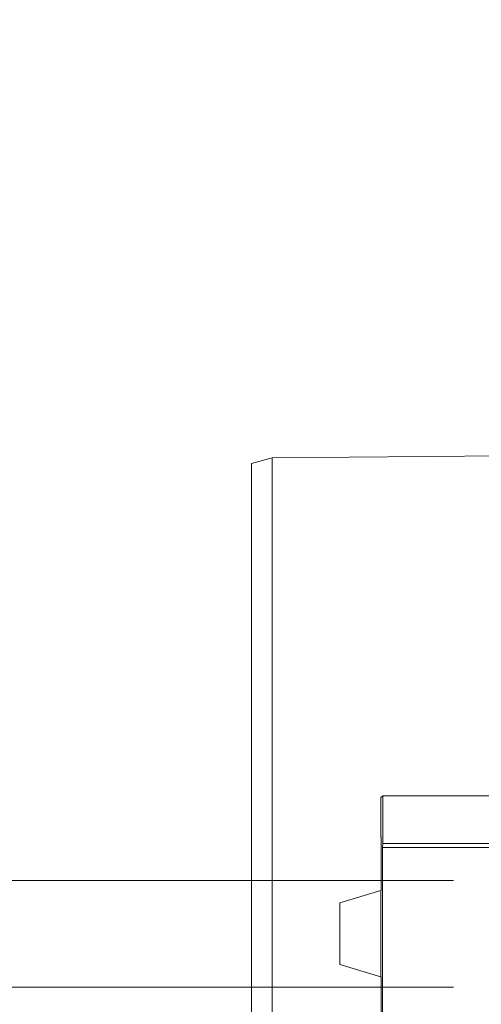
# Model space of a CAD drawing. Units: millimetres. Extents: x 13 to 224, y 13 to 269.
# Drawn here: x 72 to 78, y 167 to 181 of the extents above; entities that cross this region are included whole.
import ezdxf

# ---------------------------------------------------------------- set-up
doc = ezdxf.new("R2010")
doc.units = ezdxf.units.MM
doc.styles.add('SLDTEXTSTYLE2', font='TXT', dxfattribs={"width": 0.75})
doc.dimstyles.new('SLDDIMSTYLE1', dxfattribs={"dimtxt": 3.175, "dimasz": 3.302, "dimexe": 0, "dimexo": 0.0625, "dimgap": 0.79375, "dimtad": 0, "dimtih": 1, "dimtoh": 1, "dimdec": 6, "dimlfac": 18, "dimrnd": 1e-09, "dimzin": 12, "dimdsep": 46, "dimtxsty": 'SLDTEXTSTYLE2', "dimsah": 1, "dimcen": 0.09, "dimadec": 0, "dimazin": 3, "dimtfac": 1, "dimtmove": 0, "dimatfit": 0, "dimfxl": 1, "dimfrac": 2, "dimtolj": 1, "dimtzin": 12, "dimarcsym": 0})

# ---------------------------------------------------------------- blocks, each defined once
blk = doc.blocks.new('_D_4')
at = {"color": 7, "linetype": 'Continuous', "lineweight": 0, "transparency": 16777216}
for p, q in [((58.915, 178.692), (65.265, 178.692)), ((65.265, 178.692), (65.265, 168.997)), ((77.995, 168.997), (62.09, 168.997)), ((77.995, 167.552), (62.09, 167.552)), ((65.265, 167.552), (65.265, 161.202))]:
    blk.add_line(p, q, dxfattribs=at)
for points in [[(65.265, 168.997), (65.773, 172.299), (64.757, 172.299)], [(65.265, 167.552), (64.757, 164.25), (65.773, 164.25)]]:
    blk.add_solid(points, dxfattribs=at)
at = {"color": 7, "linetype": 'Continuous', "lineweight": 0, "transparency": 16777216, "char_height": 3.175, "attachment_point": 1, "style": 'SLDTEXTSTYLE2'}
for s, insert in [('(TYP)', (48.997, 180.265)), ('26', (43.115, 180.265))]:
    blk.add_mtext(s, dxfattribs=dict(at, insert=insert))

msp = doc.modelspace()

# ---------------------------------------------------------------- linework, layer by layer
at = {"color": 7, "linetype": 'Continuous', "lineweight": 15}
for p, q in [((75.5424484, 174.71098907), (75.26467088, 174.63395462)), ((79.65355956, 174.7468661), (75.5424484, 174.71098907)), ((75.5424484, 174.71098907), (75.5424484, 168.27464401)), ((75.26467088, 174.63395462), (75.26467088, 161.91533339)), ((77.0379488, 170.14104653), (77.01466988, 170.11776615)), ((77.0379488, 169.49686622), (77.0379488, 170.14104653)), ((132.84800419, 170.14104653), (77.0379488, 170.14104653)), ((77.01466988, 169.58407962), (77.01466988, 170.11776615)), ((77.01466988, 169.58407962), (77.0185508, 169.58019952)), ((77.0185508, 168.94405922), (77.0185508, 169.58019952)), ((77.03600834, 169.44131066), (77.0379488, 169.49686622)), ((132.84800419, 169.49686622), (77.0379488, 169.49686622)), ((77.03600834, 169.44131066), (77.03600834, 167.10797736)), ((132.84606414, 169.44131066), (77.03600834, 169.44131066)), ((76.45911485, 168.69131067), (77.01466988, 168.85797733)), ((77.01466988, 168.85797733), (77.01589508, 168.86104299)), ((77.01466988, 167.69131068), (77.01466988, 168.85797733)), ((76.45911485, 167.85797735), (76.45911485, 168.69131067)), ((75.5424484, 168.27464401), (75.5424484, 161.83829894)), ((77.01466988, 167.69131068), (76.45911485, 167.85797735)), ((77.01589508, 167.68824503), (77.01466988, 167.69131068)), ((77.0185508, 166.9690885), (77.0185508, 167.6052288))]:
    msp.add_line(p, q, dxfattribs=at)
for centre, start_param, end_param in [((77.01564096, 168.94405924), 3.2288591162, 4.7123889804), ((77.01564096, 167.60522878), 4.7123889804, 6.1959188446)]:
    msp.add_ellipse(centre, major_axis=(0, 0.08333333), ratio=0.0349207695, start_param=start_param, end_param=end_param, dxfattribs=at)

# ---------------------------------------------------------------- dimensions: what is measured, and where the dimension line sits
at = {"color": 7, "linetype": 'Continuous', "lineweight": 0}
dim = msp.add_linear_dim(base=(65.26467094, 167.55242179), p1=(79.26467094, 168.99686623), p2=(79.26467094, 167.55242179), angle=90, text='<> (TYP)', dimstyle='SLDDIMSTYLE1', dxfattribs=at)
dim.commit()
dim.dimension.update_dxf_attribs({"geometry": '_D_4', "text_midpoint": (65.26467094, 178.69211797), "dimtype": 160})

doc.saveas('drawing.dxf')
